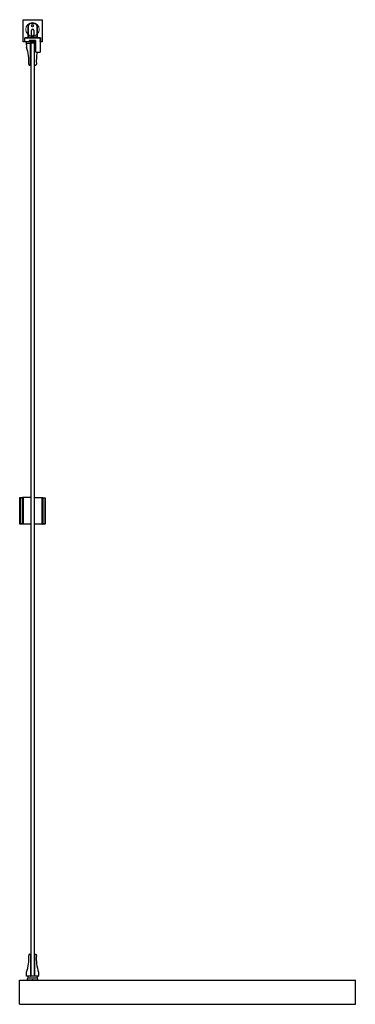
# Model space of a CAD drawing. Units: millimetres. Extents: x -3206 to 23120, y 6581 to 18023.
# Drawn here: x 1377 to 2077, y 14614 to 16664 of the extents above; entities that cross this region are included whole.
import ezdxf

# ---------------------------------------------------------------- set-up
doc = ezdxf.new("R2010")
doc.units = ezdxf.units.MM
doc.header["$LTSCALE"] = 20

# ---------------------------------------------------------------- blocks, each defined once
blk = doc.blocks.new('A$C24095')
for p, q in [((4.9, 54), (5.9, 54)), ((6.9, 53.4), (6.9, 9)), ((6.9, 53), (6.9, 18.5)), ((15.1, 53.4), (15.1, 9)), ((15.1, 18.5), (15.1, 53)), ((16.1, 54), (17.1, 54)), ((-1.6, 8.5), (-1.8, 9)), ((-1.8, 9), (-1.8, 9)), ((-1.8, 9), (6.9, 9)), ((6.9, 8.5), (-1.6, 8.5)), ((-1.5, 11.5), (-1.5, 17)), ((0, 2), (0, 0)), ((0, 0), (0.7, 0)), ((0.7, 0), (1.5, 0.8)), ((1, 8.5), (1, 4.5)), ((21, 4.5), (1, 4.5)), ((1.5, 4.5), (1.5, 4)), ((1.5, 0.8), (10.2, 0.8)), ((20, 4), (2, 4)), ((6.9, 9), (6.9, 8.5)), ((6.9, 8.5), (7, 8.5)), ((15, 8.5), (7, 8.5)), ((10.2, 0.8), (11, 1.6)), ((11.6, 1), (10.4, 1)), ((10.7, 1.3), (11.3, 1.3)), ((11, 1.6), (11.8, 0.8)), ((11.8, 0.8), (20.5, 0.8)), ((15, 8.5), (15.1, 8.5)), ((15.1, 9), (23.8, 9)), ((15.1, 8.5), (15.1, 9)), ((23.6, 8.5), (15.1, 8.5)), ((20.5, 4), (20.5, 4.5)), ((20.5, 0.8), (21.3, 0)), ((21, 4.5), (21, 8.5)), ((21.3, 0), (22, 0)), ((22, 0), (22, 2)), ((23.5, 17), (23.5, 11.5)), ((23.6, 8.5), (23.8, 9)), ((23.8, 9), (23.8, 9))]:
    blk.add_line(p, q)
for centre, radius, start, end in [((-76.7, 44.3), 80, 340.0301, 5.3726), ((4.9, 52), 2, 90, 185.3726), ((5.9, 53), 1, 25.4739, 90), ((5.9, 53), 1, 359.8408, 25.4739), ((16.1, 53), 1, 154.5261, 180.1592), ((16.1, 53), 1, 90, 154.5261), ((17.1, 52), 2, 354.6274, 90), ((98.7, 44.3), 80, 174.6274, 199.9699), ((-11.5, 11.5), 10, 345.4656, 0), ((2, 2), 2, 90, 180), ((7.4, 18.5), 0.5, 179.8408, 225.3494), ((14.6, 18.5), 0.5, 314.6506, 0.1592), ((20, 2), 2, 0, 90), ((33.5, 11.5), 10, 180, 194.5344)]:
    blk.add_arc(centre, radius, start, end)

msp = doc.modelspace()

# ---------------------------------------------------------------- linework, layer by layer
for p, q in [((1384.334, 16617.55), (1384.334, 16663.55)), ((1384.334, 16663.55), (1424.334, 16663.55)), ((1424.334, 16663.55), (1424.334, 16617.55)), ((1394.834, 16649.55), (1394.834, 16626.05)), ((1395.084, 16627.05), (1395.084, 16649.55)), ((1407.834, 16655.55), (1400.834, 16655.55)), ((1401.084, 16655.55), (1407.584, 16655.55)), ((1413.584, 16649.55), (1413.584, 16627.05)), ((1413.834, 16626.05), (1413.834, 16649.55)), ((1394.834, 16626.05), (1388.084, 16626.05)), ((1388.084, 16617.55), (1388.084, 16626.05)), ((1388.084, 16625.55), (1420.084, 16625.55)), ((1388.334, 16625.55), (1388.334, 16626.05)), ((1395.084, 16631.46), (1394.834, 16631.652)), ((1394.834, 16627.05), (1395.084, 16627.05)), ((1413.834, 16626.05), (1394.834, 16626.05)), ((1413.584, 16627.05), (1395.084, 16627.05)), ((1396.334, 16626.05), (1396.334, 16625.55)), ((1401.584, 16626.05), (1401.584, 16625.55)), ((1401.584, 16626.05), (1401.584, 16625.55)), ((1401.734, 16632.15), (1401.734, 16640.95)), ((1406.584, 16625.55), (1406.584, 16626.05)), ((1406.584, 16625.55), (1406.584, 16626.05)), ((1406.934, 16640.95), (1406.934, 16632.15)), ((1412.334, 16625.55), (1412.334, 16626.05)), ((1413.834, 16632.061), (1413.584, 16631.852)), ((1413.834, 16627.05), (1413.584, 16627.05)), ((1420.584, 16626.05), (1413.834, 16626.05)), ((1420.084, 16625.55), (1420.084, 16596.55)), ((1420.084, 16623.51), (1420.334, 16623.34)), ((1420.334, 16622.873), (1420.334, 16626.05)), ((1420.584, 16626.05), (1420.584, 16617.55)), ((1388.084, 16617.55), (1384.334, 16617.55)), ((1397.834, 16617.55), (1388.084, 16617.55)), ((1391.37, 16614.5), (1391.769, 16614.5)), ((1391.512, 16614.007), (1391.37, 16614.5)), ((1391.512, 16614.007), (1391.769, 16614.5)), ((1391.514, 16614), (1391.512, 16614.007)), ((1400.184, 16614), (1391.514, 16614)), ((1391.769, 16614.5), (1400.184, 16614.5)), ((1391.834, 16611.49), (1391.834, 16606)), ((1410.334, 16620.55), (1397.834, 16620.55)), ((1397.834, 16620.55), (1397.834, 16617.55)), ((1397.834, 16617.55), (1398.084, 16617.55)), ((1398.084, 16617.55), (1398.084, 16620.55)), ((1410.084, 16620.55), (1398.084, 16620.55)), ((1410.084, 16617.55), (1398.084, 16617.55)), ((1399.084, 16617.55), (1399.084, 16617.45)), ((1399.084, 16617.55), (1399.084, 16617.45)), ((1399.084, 16617.45), (1409.084, 16617.45)), ((1399.084, 16617.45), (1409.084, 16617.45)), ((1400.184, 16614.5), (1400.184, 16614)), ((1400.334, 16614.5), (1400.184, 16614.5)), ((1400.184, 16569.57), (1400.184, 16614)), ((1400.185, 16604.499), (1400.281, 16570.003)), ((1400.284, 16604.798), (1400.284, 16604)), ((1400.284, 16604), (1400.334, 16604)), ((1400.334, 16614.55), (1400.334, 14672.55)), ((1408.334, 16614.55), (1400.334, 16614.55)), ((1408.334, 14672.55), (1408.334, 16614.55)), ((1408.484, 16614.5), (1408.334, 16614.5)), ((1408.386, 16570.003), (1408.482, 16604.499)), ((1408.484, 16614.5), (1409.784, 16614.5)), ((1408.484, 16614), (1408.484, 16614.5)), ((1409.784, 16614), (1408.484, 16614)), ((1408.484, 16569.57), (1408.484, 16614)), ((1409.084, 16617.45), (1409.084, 16617.55)), ((1409.084, 16617.45), (1409.084, 16617.55)), ((1409.784, 16607.237), (1409.784, 16615.437)), ((1409.784, 16599.037), (1409.784, 16607.237)), ((1410.084, 16617.55), (1410.084, 16620.55)), ((1410.084, 16617.55), (1410.334, 16617.55)), ((1410.334, 16620.55), (1410.334, 16617.55)), ((1410.784, 16617.55), (1410.334, 16617.55)), ((1410.784, 16616.237), (1410.584, 16616.237)), ((1410.784, 16596.55), (1410.784, 16617.55)), ((1420.334, 16620.217), (1420.084, 16620.046)), ((1420.334, 16618.05), (1420.334, 16620.227)), ((1424.334, 16617.55), (1420.584, 16617.55)), ((1410.584, 16598.237), (1410.784, 16598.237)), ((1419.084, 16595.55), (1411.784, 16595.55)), ((1398.284, 16569), (1399.281, 16569)), ((1409.386, 16569), (1410.384, 16569)), ((1377.834, 15613.679), (1377.834, 15668.679)), ((1377.834, 15668.679), (1383.334, 15668.679)), ((1383.334, 15668.679), (1383.334, 15613.679)), ((1385.334, 15668.679), (1383.334, 15668.679)), ((1400.334, 15668.679), (1385.334, 15668.679)), ((1423.234, 15668.55), (1408.334, 15668.55)), ((1425.234, 15668.55), (1423.234, 15668.55)), ((1425.234, 15613.55), (1425.234, 15668.55)), ((1425.234, 15668.55), (1430.734, 15668.55)), ((1430.734, 15668.55), (1430.734, 15613.55)), ((1383.334, 15613.679), (1377.834, 15613.679)), ((1385.334, 15613.679), (1383.334, 15613.679)), ((1400.334, 15613.679), (1385.334, 15613.679)), ((1423.234, 15613.55), (1408.334, 15613.55)), ((1425.234, 15613.55), (1423.234, 15613.55)), ((1430.734, 15613.55), (1425.234, 15613.55)), ((1377.334, 14614.05), (1377.334, 14664.05)), ((1377.334, 14664.05), (2077.334, 14664.05)), ((2077.334, 14614.05), (2077.334, 14664.05)), ((1377.334, 14614.05), (2077.334, 14614.05))]:
    msp.add_line(p, q)
at = {"color": 8, "linetype": 'Continuous', "lineweight": 0}
for p, q in [((1410.584, 16616.237), (1410.584, 16607.237)), ((1410.584, 16607.237), (1410.584, 16598.237)), ((1378.834, 15667.679), (1378.834, 15614.679)), ((1382.334, 15667.679), (1378.834, 15667.679)), ((1382.334, 15614.679), (1382.334, 15667.679)), ((1385.334, 15668.679), (1385.334, 15613.679)), ((1423.234, 15668.55), (1423.234, 15613.55)), ((1426.234, 15667.55), (1426.234, 15614.55)), ((1429.734, 15667.55), (1426.234, 15667.55)), ((1429.734, 15614.55), (1429.734, 15667.55)), ((1378.834, 15614.679), (1382.334, 15614.679)), ((1426.234, 15614.55), (1429.734, 15614.55))]:
    msp.add_line(p, q, dxfattribs=at)
at = {"flags": 128}
for points in [[(1420.584, 16622.518), (1420.547, 16622.582), (1420.334, 16622.873)], [(1389.882, 16617.55), (1389.991, 16617.362), (1390.494, 16616.49)], [(1420.334, 16620.227), (1420.547, 16620.518), (1420.584, 16620.582)], [(1378.834, 15667.679), (1378.639, 15667.874), (1378.451, 15668.061), (1378.278, 15668.234), (1378.127, 15668.386), (1378.002, 15668.51), (1377.91, 15668.602), (1377.853, 15668.659), (1377.834, 15668.679)], [(1383.334, 15668.679), (1383.314, 15668.659), (1383.258, 15668.602), (1383.165, 15668.51), (1383.041, 15668.386), (1382.889, 15668.234), (1382.716, 15668.061), (1382.529, 15667.874), (1382.334, 15667.679)], [(1426.234, 15667.55), (1426.039, 15667.745), (1425.851, 15667.933), (1425.678, 15668.106), (1425.527, 15668.257), (1425.402, 15668.381), (1425.31, 15668.474), (1425.253, 15668.531), (1425.234, 15668.55)], [(1429.734, 15667.55), (1429.907, 15667.724), (1430.076, 15667.892), (1430.234, 15668.05), (1430.376, 15668.193), (1430.5, 15668.316), (1430.6, 15668.416), (1430.673, 15668.49), (1430.718, 15668.535), (1430.734, 15668.55)], [(1378.834, 15614.679), (1378.66, 15614.505), (1378.492, 15614.337), (1378.334, 15614.179), (1378.191, 15614.036), (1378.068, 15613.913), (1377.968, 15613.813), (1377.894, 15613.739), (1377.849, 15613.694), (1377.834, 15613.679)], [(1383.334, 15613.679), (1383.314, 15613.698), (1383.258, 15613.755), (1383.165, 15613.847), (1383.041, 15613.972), (1382.889, 15614.123), (1382.716, 15614.296), (1382.529, 15614.484), (1382.334, 15614.679)], [(1425.234, 15613.55), (1425.253, 15613.569), (1425.31, 15613.626), (1425.402, 15613.719), (1425.527, 15613.843), (1425.678, 15613.994), (1425.851, 15614.167), (1426.039, 15614.355), (1426.234, 15614.55)], [(1430.734, 15613.55), (1430.714, 15613.569), (1430.658, 15613.626), (1430.565, 15613.719), (1430.441, 15613.843), (1430.289, 15613.994), (1430.116, 15614.167), (1429.929, 15614.355), (1429.734, 15614.55)]]:
    msp.add_lwpolyline(points, dxfattribs=at)
at = {"color": 8, "linetype": 'Continuous', "lineweight": 0}
msp.add_circle((1404.084, 16643.46), 14, dxfattribs=at)
msp.add_circle((1404.334, 16650.55), 2.1)
for centre, radius, start, end in [((1400.834, 16649.55), 6, 90, 180), ((1401.084, 16649.55), 6, 90, 180), ((1404.334, 16640.95), 2.6, 0, 180), ((1407.584, 16649.55), 6, 0, 90), ((1407.834, 16649.55), 6, 0, 90), ((1404.334, 16632.15), 2.6, 180, 0), ((1381.834, 16611.49), 10, 0, 14.534439), ((1316.644, 16578.678), 80, 354.627393, 19.969926), ((1400.685, 16604.5), 0.5, 134.650603, 180.159155), ((1407.982, 16604.5), 0.5, 359.840845, 45.349397), ((1410.584, 16615.437), 0.8, 90, 180), ((1420.834, 16618.05), 0.5, 180, 240), ((1410.584, 16599.037), 0.8, 180, 270), ((1411.784, 16596.55), 1, 180, 270), ((1492.023, 16578.678), 80, 167.824791, 185.372607), ((1419.084, 16596.55), 1, 270, 0), ((1398.284, 16571), 2, 174.627393, 270), ((1399.281, 16570), 1, 270, 334.526144), ((1399.281, 16570), 1, 334.526144, 0.159155), ((1409.386, 16570), 1, 179.840845, 205.473856), ((1409.386, 16570), 1, 205.473856, 270), ((1410.384, 16571), 2, 270, 5.372607)]:
    msp.add_arc(centre, radius, start, end)
msp.add_open_spline([(1390.494, 16616.49), (1390.72, 16616.074), (1391.029, 16615.508), (1391.298, 16614.711), (1391.37, 16614.5)], degree=3, knots=[0, 0, 0, 0, 0.73497265, 1, 1, 1, 1])

# ---------------------------------------------------------------- block references
at = {"linetype": 'ByBlock'}
msp.add_blockref('A$C24095', (1393.334, 14664.124), dxfattribs=at)

doc.saveas('drawing.dxf')
